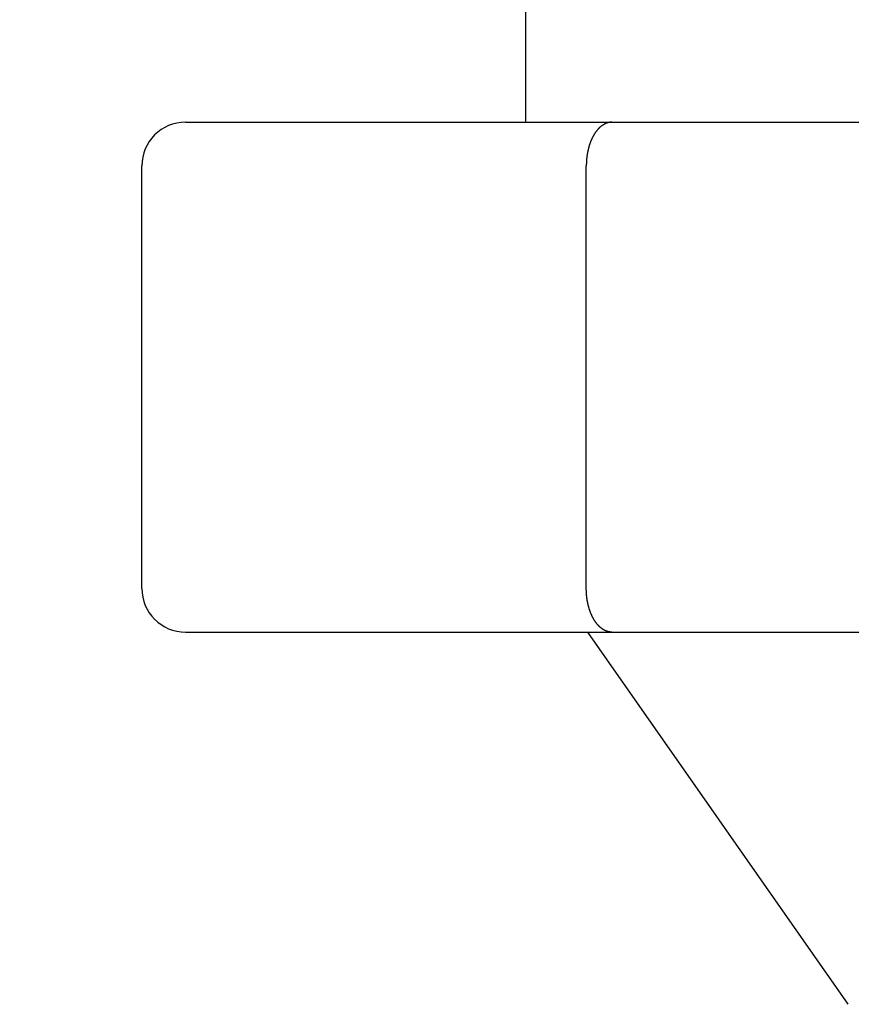
# Model space of a CAD drawing. Extents: x -21.6 to 74.4, y -62.9 to 36.4.
# Drawn here: x -4.6 to -3.4, y -12.3 to -10.9 of the extents above; entities that cross this region are included whole.
import ezdxf

# ---------------------------------------------------------------- set-up
doc = ezdxf.new("R2010")
doc.units = 0
doc.header["$LTSCALE"] = 1.21
doc.header["$PDMODE"] = 3
doc.header["$PDSIZE"] = 0.3125
doc.linetypes.add('HIDDEN', pattern=[0.2, 0.1, -0.1])
doc.layers.get('0').update_dxf_attribs({"linetype": 'CONTINUOUS'})
doc.layers.get('DEFPOINTS').update_dxf_attribs({"linetype": 'CONTINUOUS'})
doc.styles.add('ARIAL_NARROW_BOLD', font='txt')
doc.dimstyles.get("Standard").update_dxf_attribs({"dimtxt": 0.125, "dimasz": 0.1875, "dimexe": 0.18, "dimexo": 0.0625, "dimgap": 0.09, "dimtad": 0, "dimtih": 1, "dimtoh": 1, "dimzin": 4, "dimcen": 0.09, "dimazin": 3, "dimtol": 1, "dimtp": 0.001, "dimtm": 0.001, "dimtfac": 1, "dimtofl": 0, "dimtmove": 0, "dimatfit": 3})

# ---------------------------------------------------------------- blocks, each defined once
blk = doc.blocks.new('*U61')
at = {"linetype": 'HIDDEN', "style": 'ARIAL_NARROW_BOLD'}
for s, p in [('1/2" FNPT', (0.8911, -12.8268)), ('AIR INLET', (0.9364, -13.6644))]:
    blk.add_text(s, height=0.5, dxfattribs=at).set_placement(p)
blk = doc.blocks.new('*D1')
for p, q in [((-6.6253, -15.2354), (0.0264, -12.9936)), ((0.0264, -12.9936), (0.7464, -12.9936))]:
    blk.add_line(p, q)
blk.add_solid([(-6.6636, -15.1217), (-6.587, -15.3491), (-7.3076, -15.4653)])
at = {"layer": 'DEFPOINTS', "color": 0}
for p in [(-7.3076, -15.4653), (-7.9738, -15.6899)]:
    blk.add_point(p, dxfattribs=at)
at = {"linetype": 'HIDDEN'}
blk.add_blockref('*U61', (0, 0), dxfattribs=at)

msp = doc.modelspace()

# ---------------------------------------------------------------- linework, layer by layer
at = {"linetype": 'CONTINUOUS'}
for p, q in [((-3.9062, -10.3041), (-3.9062, -11.0531)), ((-4.3967, -11.0531), (-2.7735, -11.0531)), ((-4.4597, -11.7251), (-4.4597, -11.1161)), ((-3.8187, -11.7251), (-3.8187, -11.1161)), ((-4.3967, -11.7881), (-3.2385, -11.7881)), ((-3.4408, -12.3245), (-3.8165, -11.7881))]:
    msp.add_line(p, q, dxfattribs=at)
for points in [[(-3.7817, -11.0531, 0), (-3.782, -11.0531, 0), (-3.7823, -11.0531, 0), (-3.7826, -11.0531, 0), (-3.7829, -11.0531, 0), (-3.7832, -11.0532, 0), (-3.7835, -11.0532, 0), (-3.7838, -11.0532, 0), (-3.7841, -11.0533, 0), (-3.7845, -11.0533, 0), (-3.7848, -11.0533, 0), (-3.7851, -11.0534, 0), (-3.7854, -11.0534, 0), (-3.7857, -11.0535, 0), (-3.786, -11.0536, 0), (-3.7863, -11.0536, 0), (-3.7866, -11.0537, 0), (-3.7869, -11.0538, 0), (-3.7872, -11.0538, 0), (-3.7875, -11.0539, 0), (-3.7879, -11.054, 0), (-3.7881, -11.0541, 0), (-3.7885, -11.0542, 0), (-3.7888, -11.0543, 0), (-3.7891, -11.0544, 0), (-3.7894, -11.0545, 0), (-3.7896, -11.0546, 0), (-3.79, -11.0547, 0), (-3.7902, -11.0548, 0), (-3.7905, -11.055, 0), (-3.7908, -11.0551, 0), (-3.7911, -11.0552, 0), (-3.7914, -11.0553, 0), (-3.7917, -11.0555, 0), (-3.792, -11.0556, 0), (-3.7923, -11.0558, 0), (-3.7925, -11.0559, 0), (-3.7928, -11.056, 0), (-3.7931, -11.0562, 0), (-3.7934, -11.0563, 0), (-3.7936, -11.0565, 0), (-3.7939, -11.0567, 0), (-3.7942, -11.0568, 0), (-3.7945, -11.057, 0), (-3.7947, -11.0572, 0), (-3.795, -11.0573, 0), (-3.7953, -11.0575, 0), (-3.7955, -11.0577, 0), (-3.7958, -11.0578, 0), (-3.796, -11.058, 0), (-3.7963, -11.0582, 0), (-3.7965, -11.0584, 0), (-3.7968, -11.0586, 0), (-3.797, -11.0588, 0), (-3.7973, -11.059, 0), (-3.7975, -11.0592, 0), (-3.7978, -11.0594, 0), (-3.798, -11.0596, 0), (-3.7982, -11.0598, 0), (-3.7985, -11.06, 0), (-3.7987, -11.0602, 0), (-3.799, -11.0604, 0), (-3.7992, -11.0606, 0), (-3.7994, -11.0608, 0), (-3.7997, -11.061, 0), (-3.7999, -11.0612, 0), (-3.8001, -11.0615, 0), (-3.8003, -11.0617, 0), (-3.8005, -11.0619, 0), (-3.8008, -11.0621, 0), (-3.801, -11.0624, 0), (-3.8012, -11.0626, 0), (-3.8014, -11.0628, 0), (-3.8016, -11.063, 0), (-3.8018, -11.0633, 0), (-3.802, -11.0635, 0), (-3.8023, -11.0638, 0), (-3.8025, -11.064, 0), (-3.8027, -11.0642, 0), (-3.8029, -11.0645, 0), (-3.8031, -11.0647, 0), (-3.8033, -11.065, 0), (-3.8035, -11.0652, 0), (-3.8037, -11.0654, 0), (-3.8039, -11.0657, 0), (-3.8041, -11.0659, 0), (-3.8042, -11.0662, 0), (-3.8044, -11.0664, 0), (-3.8046, -11.0667, 0), (-3.8048, -11.0669, 0), (-3.805, -11.0672, 0), (-3.8052, -11.0674, 0), (-3.8053, -11.0677, 0), (-3.8055, -11.068, 0), (-3.8057, -11.0682, 0), (-3.8059, -11.0685, 0), (-3.8061, -11.0687, 0), (-3.8062, -11.069, 0), (-3.8064, -11.0692, 0), (-3.8066, -11.0695, 0), (-3.8068, -11.0698, 0), (-3.8069, -11.07, 0), (-3.8071, -11.0703, 0), (-3.8072, -11.0706, 0), (-3.8074, -11.0708, 0), (-3.8076, -11.0711, 0), (-3.8077, -11.0714, 0), (-3.8079, -11.0716, 0), (-3.8081, -11.0719, 0), (-3.8082, -11.0722, 0), (-3.8084, -11.0725, 0), (-3.8085, -11.0727, 0), (-3.8087, -11.073, 0), (-3.8088, -11.0733, 0), (-3.809, -11.0736, 0), (-3.8091, -11.0738, 0), (-3.8093, -11.0741, 0), (-3.8094, -11.0744, 0), (-3.8096, -11.0747, 0), (-3.8097, -11.0749, 0), (-3.8098, -11.0752, 0), (-3.81, -11.0755, 0), (-3.8101, -11.0758, 0), (-3.8102, -11.0761, 0), (-3.8104, -11.0763, 0), (-3.8105, -11.0766, 0), (-3.8106, -11.0769, 0), (-3.8108, -11.0772, 0), (-3.8109, -11.0775, 0), (-3.811, -11.0778, 0), (-3.8112, -11.078, 0), (-3.8113, -11.0783, 0), (-3.8114, -11.0786, 0), (-3.8115, -11.0789, 0), (-3.8117, -11.0792, 0), (-3.8118, -11.0795, 0), (-3.8119, -11.0798, 0), (-3.812, -11.0801, 0), (-3.8121, -11.0804, 0), (-3.8123, -11.0806, 0), (-3.8124, -11.0809, 0), (-3.8125, -11.0812, 0), (-3.8126, -11.0815, 0), (-3.8127, -11.0818, 0), (-3.8128, -11.0821, 0), (-3.8129, -11.0824, 0), (-3.8131, -11.0827, 0), (-3.8131, -11.083, 0), (-3.8133, -11.0833, 0), (-3.8134, -11.0836, 0), (-3.8135, -11.0839, 0), (-3.8136, -11.0842, 0), (-3.8137, -11.0845, 0), (-3.8138, -11.0847, 0), (-3.8139, -11.085, 0), (-3.814, -11.0853, 0), (-3.8141, -11.0856, 0), (-3.8142, -11.0859, 0), (-3.8143, -11.0862, 0), (-3.8144, -11.0865, 0), (-3.8144, -11.0868, 0), (-3.8145, -11.0871, 0), (-3.8146, -11.0874, 0), (-3.8147, -11.0877, 0), (-3.8148, -11.088, 0), (-3.8149, -11.0883, 0), (-3.815, -11.0886, 0), (-3.8151, -11.0889, 0), (-3.8152, -11.0892, 0), (-3.8152, -11.0895, 0), (-3.8153, -11.0898, 0), (-3.8154, -11.0901, 0), (-3.8155, -11.0904, 0), (-3.8155, -11.0907, 0), (-3.8156, -11.091, 0), (-3.8157, -11.0913, 0), (-3.8158, -11.0916, 0), (-3.8159, -11.092, 0), (-3.8159, -11.0923, 0), (-3.816, -11.0926, 0), (-3.8161, -11.0929, 0), (-3.8161, -11.0932, 0), (-3.8162, -11.0935, 0), (-3.8163, -11.0938, 0), (-3.8163, -11.0941, 0), (-3.8164, -11.0944, 0), (-3.8165, -11.0947, 0), (-3.8165, -11.095, 0), (-3.8166, -11.0953, 0), (-3.8167, -11.0956, 0), (-3.8167, -11.0959, 0), (-3.8168, -11.0962, 0), (-3.8169, -11.0965, 0), (-3.8169, -11.0968, 0), (-3.817, -11.0971, 0), (-3.817, -11.0975, 0), (-3.8171, -11.0978, 0), (-3.8171, -11.0981, 0), (-3.8172, -11.0984, 0), (-3.8172, -11.0987, 0), (-3.8173, -11.099, 0), (-3.8173, -11.0993, 0), (-3.8174, -11.0996, 0), (-3.8174, -11.0999, 0), (-3.8175, -11.1002, 0), (-3.8175, -11.1005, 0), (-3.8176, -11.1008, 0), (-3.8176, -11.1012, 0), (-3.8177, -11.1015, 0), (-3.8177, -11.1018, 0), (-3.8178, -11.1021, 0), (-3.8178, -11.1024, 0), (-3.8178, -11.1027, 0), (-3.8179, -11.103, 0), (-3.8179, -11.1033, 0), (-3.818, -11.1036, 0), (-3.818, -11.1039, 0), (-3.818, -11.1043, 0), (-3.8181, -11.1046, 0), (-3.8181, -11.1049, 0), (-3.8181, -11.1052, 0), (-3.8182, -11.1055, 0), (-3.8182, -11.1058, 0), (-3.8182, -11.1061, 0), (-3.8182, -11.1064, 0), (-3.8183, -11.1067, 0), (-3.8183, -11.1071, 0), (-3.8183, -11.1074, 0), (-3.8184, -11.1077, 0), (-3.8184, -11.108, 0), (-3.8184, -11.1083, 0), (-3.8184, -11.1086, 0), (-3.8184, -11.1089, 0), (-3.8185, -11.1092, 0), (-3.8185, -11.1096, 0), (-3.8185, -11.1099, 0), (-3.8185, -11.1102, 0), (-3.8185, -11.1105, 0), (-3.8186, -11.1108, 0), (-3.8186, -11.1111, 0), (-3.8186, -11.1114, 0), (-3.8186, -11.1117, 0), (-3.8186, -11.112, 0), (-3.8186, -11.1124, 0), (-3.8186, -11.1127, 0), (-3.8186, -11.113, 0), (-3.8186, -11.1133, 0), (-3.8187, -11.1136, 0), (-3.8187, -11.1139, 0), (-3.8187, -11.1142, 0), (-3.8187, -11.1145, 0), (-3.8187, -11.1149, 0), (-3.8187, -11.1152, 0), (-3.8187, -11.1155, 0), (-3.8187, -11.1158, 0), (-3.8187, -11.1161, 0)], [(-3.7817, -11.7881, 0), (-3.782, -11.7881, 0), (-3.7823, -11.7881, 0), (-3.7826, -11.7881, 0), (-3.7829, -11.7881, 0), (-3.7832, -11.788, 0), (-3.7835, -11.788, 0), (-3.7838, -11.788, 0), (-3.7841, -11.788, 0), (-3.7845, -11.7879, 0), (-3.7848, -11.7879, 0), (-3.7851, -11.7878, 0), (-3.7854, -11.7878, 0), (-3.7857, -11.7877, 0), (-3.786, -11.7876, 0), (-3.7863, -11.7876, 0), (-3.7866, -11.7875, 0), (-3.7869, -11.7874, 0), (-3.7872, -11.7874, 0), (-3.7875, -11.7873, 0), (-3.7879, -11.7872, 0), (-3.7881, -11.7871, 0), (-3.7885, -11.787, 0), (-3.7888, -11.7869, 0), (-3.7891, -11.7868, 0), (-3.7894, -11.7867, 0), (-3.7896, -11.7866, 0), (-3.79, -11.7865, 0), (-3.7902, -11.7864, 0), (-3.7905, -11.7862, 0), (-3.7908, -11.7861, 0), (-3.7911, -11.786, 0), (-3.7914, -11.7859, 0), (-3.7917, -11.7857, 0), (-3.792, -11.7856, 0), (-3.7923, -11.7855, 0), (-3.7925, -11.7853, 0), (-3.7928, -11.7852, 0), (-3.7931, -11.785, 0), (-3.7934, -11.7849, 0), (-3.7936, -11.7847, 0), (-3.7939, -11.7846, 0), (-3.7942, -11.7844, 0), (-3.7945, -11.7842, 0), (-3.7947, -11.7841, 0), (-3.795, -11.7839, 0), (-3.7953, -11.7837, 0), (-3.7955, -11.7835, 0), (-3.7958, -11.7834, 0), (-3.796, -11.7832, 0), (-3.7963, -11.783, 0), (-3.7965, -11.7828, 0), (-3.7968, -11.7826, 0), (-3.797, -11.7824, 0), (-3.7973, -11.7822, 0), (-3.7975, -11.782, 0), (-3.7978, -11.7818, 0), (-3.798, -11.7816, 0), (-3.7982, -11.7814, 0), (-3.7985, -11.7812, 0), (-3.7987, -11.781, 0), (-3.799, -11.7808, 0), (-3.7992, -11.7806, 0), (-3.7994, -11.7804, 0), (-3.7997, -11.7802, 0), (-3.7999, -11.78, 0), (-3.8001, -11.7797, 0), (-3.8003, -11.7795, 0), (-3.8005, -11.7793, 0), (-3.8008, -11.7791, 0), (-3.801, -11.7789, 0), (-3.8012, -11.7786, 0), (-3.8014, -11.7784, 0), (-3.8016, -11.7782, 0), (-3.8018, -11.7779, 0), (-3.802, -11.7777, 0), (-3.8023, -11.7775, 0), (-3.8025, -11.7772, 0), (-3.8027, -11.777, 0), (-3.8029, -11.7767, 0), (-3.8031, -11.7765, 0), (-3.8033, -11.7763, 0), (-3.8035, -11.776, 0), (-3.8037, -11.7758, 0), (-3.8039, -11.7755, 0), (-3.8041, -11.7753, 0), (-3.8042, -11.775, 0), (-3.8044, -11.7748, 0), (-3.8046, -11.7745, 0), (-3.8048, -11.7743, 0), (-3.805, -11.774, 0), (-3.8052, -11.7738, 0), (-3.8053, -11.7735, 0), (-3.8055, -11.7733, 0), (-3.8057, -11.773, 0), (-3.8059, -11.7727, 0), (-3.8061, -11.7725, 0), (-3.8062, -11.7722, 0), (-3.8064, -11.772, 0), (-3.8066, -11.7717, 0), (-3.8068, -11.7714, 0), (-3.8069, -11.7712, 0), (-3.8071, -11.7709, 0), (-3.8072, -11.7706, 0), (-3.8074, -11.7704, 0), (-3.8076, -11.7701, 0), (-3.8077, -11.7698, 0), (-3.8079, -11.7696, 0), (-3.8081, -11.7693, 0), (-3.8082, -11.769, 0), (-3.8084, -11.7688, 0), (-3.8085, -11.7685, 0), (-3.8087, -11.7682, 0), (-3.8088, -11.7679, 0), (-3.809, -11.7677, 0), (-3.8091, -11.7674, 0), (-3.8093, -11.7671, 0), (-3.8094, -11.7668, 0), (-3.8096, -11.7666, 0), (-3.8097, -11.7663, 0), (-3.8098, -11.766, 0), (-3.81, -11.7657, 0), (-3.8101, -11.7654, 0), (-3.8102, -11.7651, 0), (-3.8104, -11.7649, 0), (-3.8105, -11.7646, 0), (-3.8106, -11.7643, 0), (-3.8108, -11.764, 0), (-3.8109, -11.7637, 0), (-3.811, -11.7634, 0), (-3.8112, -11.7632, 0), (-3.8113, -11.7629, 0), (-3.8114, -11.7626, 0), (-3.8115, -11.7623, 0), (-3.8117, -11.762, 0), (-3.8118, -11.7617, 0), (-3.8119, -11.7614, 0), (-3.812, -11.7611, 0), (-3.8121, -11.7609, 0), (-3.8123, -11.7606, 0), (-3.8124, -11.7603, 0), (-3.8125, -11.76, 0), (-3.8126, -11.7597, 0), (-3.8127, -11.7594, 0), (-3.8128, -11.7591, 0), (-3.8129, -11.7588, 0), (-3.8131, -11.7585, 0), (-3.8131, -11.7582, 0), (-3.8133, -11.7579, 0), (-3.8134, -11.7576, 0), (-3.8135, -11.7574, 0), (-3.8136, -11.7571, 0), (-3.8137, -11.7568, 0), (-3.8138, -11.7565, 0), (-3.8139, -11.7562, 0), (-3.814, -11.7559, 0), (-3.8141, -11.7556, 0), (-3.8142, -11.7553, 0), (-3.8143, -11.755, 0), (-3.8144, -11.7547, 0), (-3.8144, -11.7544, 0), (-3.8145, -11.7541, 0), (-3.8146, -11.7538, 0), (-3.8147, -11.7535, 0), (-3.8148, -11.7532, 0), (-3.8149, -11.7529, 0), (-3.815, -11.7526, 0), (-3.8151, -11.7523, 0), (-3.8152, -11.752, 0), (-3.8152, -11.7517, 0), (-3.8153, -11.7514, 0), (-3.8154, -11.7511, 0), (-3.8155, -11.7508, 0), (-3.8155, -11.7505, 0), (-3.8156, -11.7502, 0), (-3.8157, -11.7499, 0), (-3.8158, -11.7496, 0), (-3.8159, -11.7493, 0), (-3.8159, -11.749, 0), (-3.816, -11.7487, 0), (-3.8161, -11.7483, 0), (-3.8161, -11.748, 0), (-3.8162, -11.7477, 0), (-3.8163, -11.7474, 0), (-3.8163, -11.7471, 0), (-3.8164, -11.7468, 0), (-3.8165, -11.7465, 0), (-3.8165, -11.7462, 0), (-3.8166, -11.7459, 0), (-3.8167, -11.7456, 0), (-3.8167, -11.7453, 0), (-3.8168, -11.745, 0), (-3.8169, -11.7447, 0), (-3.8169, -11.7444, 0), (-3.817, -11.7441, 0), (-3.817, -11.7438, 0), (-3.8171, -11.7434, 0), (-3.8171, -11.7431, 0), (-3.8172, -11.7428, 0), (-3.8172, -11.7425, 0), (-3.8173, -11.7422, 0), (-3.8173, -11.7419, 0), (-3.8174, -11.7416, 0), (-3.8174, -11.7413, 0), (-3.8175, -11.741, 0), (-3.8175, -11.7407, 0), (-3.8176, -11.7404, 0), (-3.8176, -11.7401, 0), (-3.8177, -11.7397, 0), (-3.8177, -11.7394, 0), (-3.8178, -11.7391, 0), (-3.8178, -11.7388, 0), (-3.8178, -11.7385, 0), (-3.8179, -11.7382, 0), (-3.8179, -11.7379, 0), (-3.818, -11.7376, 0), (-3.818, -11.7373, 0), (-3.818, -11.737, 0), (-3.8181, -11.7366, 0), (-3.8181, -11.7363, 0), (-3.8181, -11.736, 0), (-3.8182, -11.7357, 0), (-3.8182, -11.7354, 0), (-3.8182, -11.7351, 0), (-3.8182, -11.7348, 0), (-3.8183, -11.7345, 0), (-3.8183, -11.7342, 0), (-3.8183, -11.7338, 0), (-3.8184, -11.7335, 0), (-3.8184, -11.7332, 0), (-3.8184, -11.7329, 0), (-3.8184, -11.7326, 0), (-3.8184, -11.7323, 0), (-3.8185, -11.732, 0), (-3.8185, -11.7317, 0), (-3.8185, -11.7313, 0), (-3.8185, -11.731, 0), (-3.8185, -11.7307, 0), (-3.8186, -11.7304, 0), (-3.8186, -11.7301, 0), (-3.8186, -11.7298, 0), (-3.8186, -11.7295, 0), (-3.8186, -11.7292, 0), (-3.8186, -11.7289, 0), (-3.8186, -11.7285, 0), (-3.8186, -11.7282, 0), (-3.8186, -11.7279, 0), (-3.8187, -11.7276, 0), (-3.8187, -11.7273, 0), (-3.8187, -11.727, 0), (-3.8187, -11.7267, 0), (-3.8187, -11.7264, 0), (-3.8187, -11.726, 0), (-3.8187, -11.7257, 0), (-3.8187, -11.7254, 0), (-3.8187, -11.7251, 0)]]:
    msp.add_polyline3d(points)
for centre, start, end in [((-4.3967, -11.1161), 90, 180), ((-4.3967, -11.7251), 180, 270)]:
    msp.add_arc(centre, 0.063, start, end, dxfattribs=at)

# ---------------------------------------------------------------- dimensions: what is measured, and where the dimension line sits
dim = msp.add_diameter_dim_2p(p1=(-7.9738, -15.6899), p2=(-7.3076, -15.4653), text='1/2" FNPT\\PAIR INLET', dimstyle='Standard')
dim.commit()
dim.dimension.update_dxf_attribs({"geometry": '*D1', "text_midpoint": (2.3303, -12.9936), "dimtype": 131})

doc.saveas('drawing.dxf')
